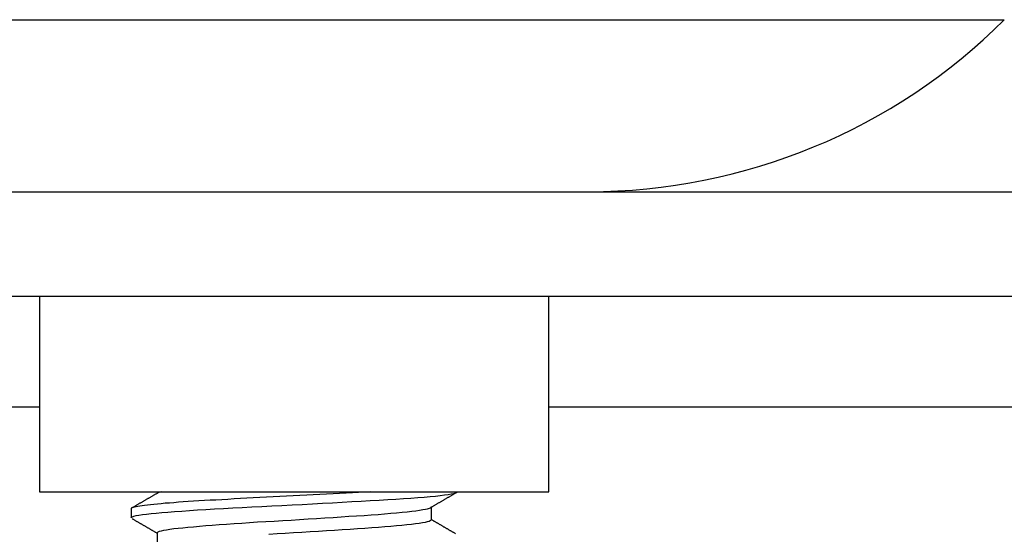
# Model space of a CAD drawing. Units: inches. Extents: x -4166 to 11331, y -1956 to 9097.
# Drawn here: x -1763 to -1748, y 2304 to 2312 of the extents above; entities that cross this region are included whole.
import ezdxf

# ---------------------------------------------------------------- set-up
doc = ezdxf.new("R2010")
doc.units = ezdxf.units.IN
doc.header["$MEASUREMENT"] = 0
doc.layers.add('LG-Product', color=3, linetype='Continuous')

msp = doc.modelspace()

# ---------------------------------------------------------------- linework, layer by layer
at = {"layer": 'LG-Product'}
for p, q in [((-1769.896, 2311.599), (-1748.146, 2311.599)), ((-1779.706, 2308.963), (-1738.336, 2308.963)), ((-1779.706, 2307.363), (-1738.336, 2307.363)), ((-1762.921, 2307.363), (-1762.921, 2304.363)), ((-1755.121, 2304.363), (-1755.121, 2307.363)), ((-1779.521, 2305.663), (-1762.92, 2305.663)), ((-1755.121, 2305.663), (-1738.521, 2305.663)), ((-1762.921, 2304.363), (-1755.121, 2304.363)), ((-1761.121, 2304.363), (-1761.121, 2304.34)), ((-1761.06, 2304.363), (-1761.11, 2304.346)), ((-1761.521, 2304.102), (-1761.521, 2303.965)), ((-1756.921, 2303.933), (-1756.921, 2304.128)), ((-1761.121, 2303.733), (-1761.121, 2303.54))]:
    msp.add_line(p, q, dxfattribs=at)
for points in [[(-1757.85, 2304.363), (-1757.941, 2304.358), (-1758.035, 2304.352), (-1758.13, 2304.347), (-1758.227, 2304.342), (-1758.326, 2304.337), (-1758.426, 2304.332), (-1758.526, 2304.327), (-1758.627, 2304.322), (-1758.729, 2304.317), (-1758.831, 2304.312), (-1758.934, 2304.307), (-1759.037, 2304.302), (-1759.141, 2304.296), (-1759.244, 2304.291), (-1759.346, 2304.285), (-1759.447, 2304.28), (-1759.548, 2304.274), (-1759.648, 2304.269), (-1759.746, 2304.263), (-1759.845, 2304.258), (-1759.942, 2304.253), (-1760.037, 2304.247), (-1760.13, 2304.242), (-1760.221, 2304.237), (-1760.31, 2304.232), (-1760.397, 2304.227), (-1760.481, 2304.222), (-1760.564, 2304.217), (-1760.644, 2304.212), (-1760.721, 2304.207), (-1760.795, 2304.202), (-1760.866, 2304.196), (-1760.934, 2304.191), (-1760.998, 2304.186), (-1761.059, 2304.18), (-1761.117, 2304.175), (-1761.172, 2304.169), (-1761.223, 2304.164), (-1761.27, 2304.158), (-1761.313, 2304.153), (-1761.352, 2304.148), (-1761.387, 2304.143), (-1761.418, 2304.138), (-1761.445, 2304.133), (-1761.468, 2304.128), (-1761.487, 2304.123), (-1761.502, 2304.118), (-1761.513, 2304.113), (-1761.519, 2304.108), (-1761.521, 2304.102)], [(-1761.521, 2303.964), (-1761.516, 2303.972), (-1761.501, 2303.98), (-1761.477, 2303.989), (-1761.443, 2303.997), (-1761.4, 2304.005), (-1761.348, 2304.013), (-1761.286, 2304.021), (-1761.215, 2304.029), (-1761.137, 2304.037), (-1761.05, 2304.044), (-1760.956, 2304.052), (-1760.853, 2304.06), (-1760.743, 2304.068), (-1760.627, 2304.076), (-1760.505, 2304.084), (-1760.378, 2304.092), (-1760.245, 2304.1), (-1760.106, 2304.109), (-1759.963, 2304.117), (-1759.818, 2304.124), (-1759.669, 2304.132), (-1759.518, 2304.139), (-1759.365, 2304.147), (-1759.209, 2304.154), (-1759.053, 2304.162), (-1758.899, 2304.17), (-1758.744, 2304.178), (-1758.59, 2304.187), (-1758.437, 2304.195), (-1758.286, 2304.203), (-1758.14, 2304.212), (-1757.996, 2304.219), (-1757.857, 2304.227), (-1757.721, 2304.235), (-1757.59, 2304.243), (-1757.465, 2304.25), (-1757.347, 2304.258), (-1757.235, 2304.266), (-1757.13, 2304.274), (-1757.031, 2304.282), (-1756.941, 2304.29), (-1756.859, 2304.298), (-1756.785, 2304.307), (-1756.72, 2304.315), (-1756.663, 2304.322), (-1756.616, 2304.33), (-1756.578, 2304.338), (-1756.55, 2304.345), (-1756.531, 2304.353), (-1756.522, 2304.36)], [(-1761.107, 2304.348), (-1761.115, 2304.343), (-1761.123, 2304.339), (-1761.131, 2304.334), (-1761.14, 2304.329), (-1761.148, 2304.324), (-1761.156, 2304.32), (-1761.164, 2304.315), (-1761.172, 2304.31), (-1761.181, 2304.305), (-1761.189, 2304.3), (-1761.197, 2304.296), (-1761.205, 2304.291), (-1761.213, 2304.286), (-1761.222, 2304.281), (-1761.23, 2304.277), (-1761.238, 2304.272), (-1761.246, 2304.267), (-1761.254, 2304.262), (-1761.263, 2304.258), (-1761.271, 2304.253), (-1761.279, 2304.248), (-1761.287, 2304.243), (-1761.295, 2304.239), (-1761.304, 2304.234), (-1761.312, 2304.229), (-1761.32, 2304.224), (-1761.328, 2304.22), (-1761.336, 2304.215), (-1761.345, 2304.21), (-1761.353, 2304.205), (-1761.361, 2304.2), (-1761.369, 2304.196), (-1761.378, 2304.191), (-1761.386, 2304.186), (-1761.394, 2304.181), (-1761.402, 2304.177), (-1761.41, 2304.172), (-1761.419, 2304.167), (-1761.427, 2304.162), (-1761.435, 2304.158), (-1761.443, 2304.153), (-1761.451, 2304.148), (-1761.46, 2304.143), (-1761.468, 2304.139), (-1761.476, 2304.134), (-1761.484, 2304.129), (-1761.493, 2304.124), (-1761.501, 2304.12), (-1761.509, 2304.115), (-1761.517, 2304.11)], [(-1756.927, 2304.125), (-1756.919, 2304.13), (-1756.91, 2304.134), (-1756.902, 2304.139), (-1756.894, 2304.144), (-1756.886, 2304.149), (-1756.877, 2304.154), (-1756.869, 2304.158), (-1756.861, 2304.163), (-1756.853, 2304.168), (-1756.844, 2304.173), (-1756.836, 2304.177), (-1756.828, 2304.182), (-1756.82, 2304.187), (-1756.812, 2304.192), (-1756.803, 2304.197), (-1756.795, 2304.201), (-1756.787, 2304.206), (-1756.779, 2304.211), (-1756.77, 2304.216), (-1756.762, 2304.221), (-1756.754, 2304.225), (-1756.746, 2304.23), (-1756.737, 2304.235), (-1756.729, 2304.24), (-1756.721, 2304.244), (-1756.713, 2304.249), (-1756.705, 2304.254), (-1756.696, 2304.259), (-1756.688, 2304.264), (-1756.68, 2304.268), (-1756.672, 2304.273), (-1756.663, 2304.278), (-1756.655, 2304.283), (-1756.647, 2304.288), (-1756.639, 2304.292), (-1756.631, 2304.297), (-1756.622, 2304.302), (-1756.614, 2304.307), (-1756.606, 2304.311), (-1756.598, 2304.316), (-1756.589, 2304.321), (-1756.581, 2304.326), (-1756.573, 2304.331), (-1756.565, 2304.335), (-1756.557, 2304.34), (-1756.548, 2304.345), (-1756.54, 2304.35), (-1756.532, 2304.355), (-1756.524, 2304.359), (-1756.515, 2304.364)], [(-1761.121, 2303.733), (-1761.117, 2303.741), (-1761.104, 2303.749), (-1761.084, 2303.758), (-1761.056, 2303.766), (-1761.02, 2303.774), (-1760.976, 2303.782), (-1760.925, 2303.79), (-1760.867, 2303.798), (-1760.801, 2303.805), (-1760.73, 2303.813), (-1760.651, 2303.82), (-1760.565, 2303.828), (-1760.474, 2303.836), (-1760.378, 2303.844), (-1760.277, 2303.852), (-1760.171, 2303.86), (-1760.06, 2303.868), (-1759.944, 2303.876), (-1759.826, 2303.884), (-1759.705, 2303.892), (-1759.582, 2303.9), (-1759.456, 2303.907), (-1759.327, 2303.915), (-1759.198, 2303.922), (-1759.068, 2303.93), (-1758.939, 2303.938), (-1758.81, 2303.946), (-1758.681, 2303.954), (-1758.553, 2303.963), (-1758.427, 2303.971), (-1758.304, 2303.979), (-1758.184, 2303.987), (-1758.067, 2303.994), (-1757.952, 2304.002), (-1757.842, 2304.01), (-1757.738, 2304.017), (-1757.638, 2304.025), (-1757.543, 2304.033), (-1757.453, 2304.041), (-1757.369, 2304.049), (-1757.293, 2304.057), (-1757.222, 2304.065), (-1757.159, 2304.073), (-1757.103, 2304.081), (-1757.053, 2304.089), (-1757.012, 2304.097), (-1756.978, 2304.104), (-1756.952, 2304.112), (-1756.934, 2304.119), (-1756.923, 2304.127)], [(-1761.503, 2303.95), (-1761.495, 2303.946), (-1761.487, 2303.941), (-1761.48, 2303.937), (-1761.472, 2303.932), (-1761.464, 2303.928), (-1761.457, 2303.923), (-1761.449, 2303.919), (-1761.441, 2303.915), (-1761.434, 2303.91), (-1761.426, 2303.906), (-1761.419, 2303.901), (-1761.411, 2303.897), (-1761.403, 2303.893), (-1761.396, 2303.888), (-1761.388, 2303.884), (-1761.38, 2303.879), (-1761.373, 2303.875), (-1761.365, 2303.87), (-1761.357, 2303.866), (-1761.35, 2303.862), (-1761.342, 2303.857), (-1761.335, 2303.853), (-1761.327, 2303.848), (-1761.319, 2303.844), (-1761.312, 2303.839), (-1761.304, 2303.835), (-1761.296, 2303.831), (-1761.289, 2303.826), (-1761.281, 2303.822), (-1761.274, 2303.817), (-1761.266, 2303.813), (-1761.258, 2303.808), (-1761.251, 2303.804), (-1761.243, 2303.8), (-1761.235, 2303.795), (-1761.228, 2303.791), (-1761.22, 2303.786), (-1761.212, 2303.782), (-1761.205, 2303.777), (-1761.197, 2303.773), (-1761.19, 2303.769), (-1761.182, 2303.764), (-1761.174, 2303.76), (-1761.167, 2303.755), (-1761.159, 2303.751), (-1761.151, 2303.746), (-1761.144, 2303.742), (-1761.136, 2303.738), (-1761.129, 2303.733), (-1761.121, 2303.729)], [(-1756.921, 2303.933), (-1756.925, 2303.926), (-1756.937, 2303.917), (-1756.956, 2303.909), (-1756.983, 2303.901), (-1757.017, 2303.893), (-1757.058, 2303.886), (-1757.108, 2303.878), (-1757.164, 2303.87), (-1757.227, 2303.863), (-1757.296, 2303.855), (-1757.371, 2303.848), (-1757.453, 2303.84), (-1757.541, 2303.833), (-1757.634, 2303.825), (-1757.732, 2303.817), (-1757.834, 2303.809), (-1757.941, 2303.801), (-1758.052, 2303.793), (-1758.167, 2303.785), (-1758.285, 2303.778), (-1758.405, 2303.77), (-1758.527, 2303.763), (-1758.652, 2303.755), (-1758.778, 2303.748), (-1758.906, 2303.74), (-1759.033, 2303.733), (-1759.159, 2303.725), (-1759.285, 2303.717), (-1759.411, 2303.709)], [(-1756.549, 2303.72), (-1756.556, 2303.724), (-1756.564, 2303.728), (-1756.571, 2303.733), (-1756.579, 2303.737), (-1756.586, 2303.741), (-1756.594, 2303.745), (-1756.601, 2303.75), (-1756.608, 2303.754), (-1756.616, 2303.758), (-1756.623, 2303.763), (-1756.631, 2303.767), (-1756.638, 2303.771), (-1756.646, 2303.776), (-1756.653, 2303.78), (-1756.661, 2303.784), (-1756.668, 2303.789), (-1756.675, 2303.793), (-1756.683, 2303.797), (-1756.69, 2303.802), (-1756.698, 2303.806), (-1756.705, 2303.81), (-1756.713, 2303.815), (-1756.72, 2303.819), (-1756.728, 2303.823), (-1756.735, 2303.828), (-1756.742, 2303.832), (-1756.75, 2303.836), (-1756.757, 2303.841), (-1756.765, 2303.845), (-1756.772, 2303.849), (-1756.78, 2303.854), (-1756.787, 2303.858), (-1756.795, 2303.862), (-1756.802, 2303.867), (-1756.809, 2303.871), (-1756.817, 2303.875), (-1756.824, 2303.88), (-1756.832, 2303.884), (-1756.839, 2303.888), (-1756.847, 2303.893), (-1756.854, 2303.897), (-1756.861, 2303.901), (-1756.869, 2303.906), (-1756.876, 2303.91), (-1756.884, 2303.914), (-1756.891, 2303.919), (-1756.899, 2303.923), (-1756.906, 2303.927), (-1756.913, 2303.932), (-1756.921, 2303.936)]]:
    msp.add_lwpolyline(points, dxfattribs=at)
msp.add_arc((-1754.51, 2317.963), 9, 270, 315, dxfattribs=at)

doc.saveas('drawing.dxf')
